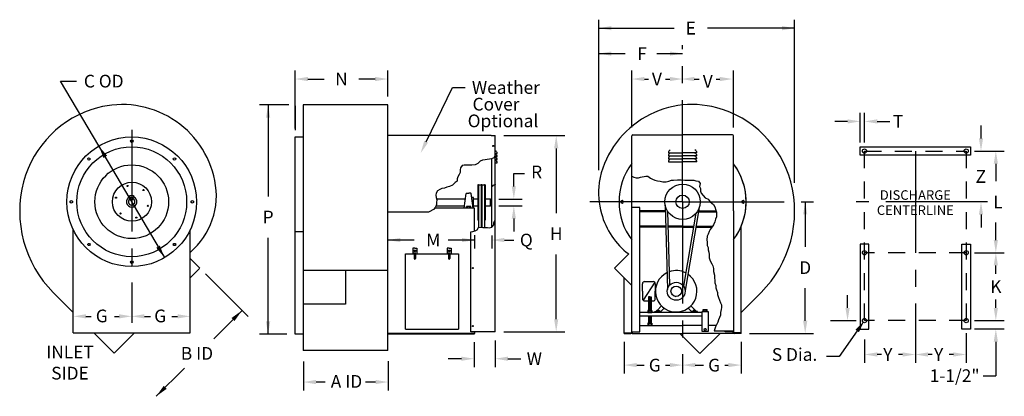
# Model space of a CAD drawing. Extents: x -3.51 to 3.75, y -0.47 to 2.3.
import ezdxf
from ezdxf.enums import TextEntityAlignment as Align

# ---------------------------------------------------------------- set-up
doc = ezdxf.new("R2010")
doc.units = 0
doc.header["$MEASUREMENT"] = 0
doc.linetypes.add('CENTER2', pattern=[1.125, 0.75, -0.125, 0.125, -0.125])
doc.linetypes.add('HIDDEN2', pattern=[0.1875, 0.125, -0.0625])
doc.layers.get('0').update_dxf_attribs({"linetype": 'CONTINUOUS'})
doc.styles.add('HELVLITE', font='velvetll.shx', dxfattribs={"height": 0.09375})

msp = doc.modelspace()

# ---------------------------------------------------------------- linework, layer by layer
at = {"linetype": 'ByBlock'}
for p, q in [((0.7634, 1.193), (0.7634, 2.3024)), ((2.208, 1.0993), (2.208, 2.3024)), ((0.7634, 2.2399), (1.3196, 2.2399)), ((2.208, 2.2399), (1.5652, 2.2399)), ((0.7634, 2.0524), (0.958, 2.0524)), ((1.1924, 2.0524), (1.3817, 2.0524)), ((-1.4756, 1.5), (-1.4756, 1.9274)), ((-0.7928, 1.7364), (-0.7928, 1.9274)), ((1.0067, 1.5079), (1.0067, 1.9274)), ((1.7581, 1.5079), (1.7581, 1.9274)), ((-1.3819, 1.8649), (-1.2611, 1.8649)), ((-0.8866, 1.8649), (-1.0073, 1.8649)), ((1.1004, 1.8649), (1.1299, 1.8649)), ((1.2549, 1.8649), (1.2879, 1.8649)), ((1.4679, 1.8649), (1.5049, 1.8649)), ((1.6299, 1.8649), (1.6554, 1.8649)), ((-1.5231, 1.6739), (-1.7379, 1.6739)), ((-1.6754, 1.6739), (-1.6754, 0.9994)), ((-1.4756, 1.6676), (-1.4756, 1.4868)), ((2.6924, 1.3961), (2.6924, 1.6149)), ((2.7236, 1.3961), (2.7236, 1.6149)), ((2.5986, 1.5524), (2.5049, 1.5524)), ((2.8174, 1.5524), (2.9111, 1.5524)), ((3.583, 1.4274), (3.583, 1.5211)), ((0.0625, 1.4475), (0.5121, 1.4475)), ((0.4496, 1.3538), (0.4496, 0.8762)), ((3.5361, 1.3336), (3.7549, 1.3336)), ((3.6455, 1.3336), (3.6455, 1.3336)), ((3.6924, 1.2399), (3.6924, 1.1111)), ((0.1371, 1.0734), (0.1371, 1.1672)), ((0.0269, 0.9797), (0.1996, 0.9797)), ((2.2861, 0.9598), (2.2861, 0.6266)), ((0.0269, 0.9291), (0.1996, 0.9291)), ((0.1371, 0.8353), (0.1371, 0.7416)), ((3.583, 0.8649), (3.583, 0.7711)), ((3.6924, 0.6774), (3.6924, 0.8061)), ((-1.6754, -0.0101), (-1.6754, 0.6944)), ((-0.5973, 0.6774), (-0.7928, 0.6774)), ((-0.1519, 0.6774), (-0.3474, 0.6774)), ((-0.1519, 0.7134), (-0.1519, 0.6149)), ((-0.026, 0.7105), (-0.026, 0.6149)), ((0.0678, 0.6774), (0.1371, 0.6774)), ((3.5361, 0.5836), (3.7549, 0.5836)), ((0.4496, 0.0938), (0.4496, 0.5713)), ((3.6924, 0.4274), (3.6924, 0.4899)), ((-2.1375, 0.4285), (-1.8233, 0.1143)), ((2.2861, 0.0823), (2.2861, 0.3216)), ((2.5986, 0.1774), (2.5986, 0.2711)), ((3.6924, 0.1774), (3.6924, 0.2399)), ((-1.8675, 0.1585), (-2.0764, -0.0504)), ((-3.0187, 0.1149), (-2.9795, 0.1149)), ((-2.8076, 0.1149), (-2.775, 0.1149)), ((-2.5875, 0.1149), (-2.542, 0.1149)), ((-2.3857, 0.1149), (-2.3437, 0.1149)), ((2.4736, 0.0836), (2.6611, 0.0836)), ((3.5361, 0.0836), (3.7549, 0.0836)), ((0.0625, 0), (0.5121, 0)), ((3.7549, 0.0211), (3.5361, 0.0211)), ((-1.5381, -0.0169), (-1.7379, -0.0169)), ((0, -0.0625), (0, -0.2601)), ((1.8754, -0.0115), (2.3486, -0.0115)), ((2.7236, -0.057), (2.7236, -0.2289)), ((3.4736, -0.0101), (3.4736, -0.2289)), ((3.6924, -0.0726), (3.6924, -0.3226)), ((-0.1559, -0.0753), (-0.1559, -0.2601)), ((0.9504, -0.074), (0.9504, -0.307)), ((1.8129, -0.074), (1.8129, -0.307)), ((-0.7888, -0.2152), (-0.7888, -0.432)), ((-0.2497, -0.1976), (-0.3473, -0.1976)), ((0.0938, -0.1976), (0.1875, -0.1976)), ((2.8486, -0.1664), (2.8174, -0.1664)), ((3.0049, -0.1664), (2.9736, -0.1664)), ((3.2236, -0.1664), (3.1924, -0.1664)), ((3.3799, -0.1664), (3.3486, -0.1664)), ((-2.5004, -0.4745), (-2.2921, -0.2661)), ((-1.4156, -0.2193), (-1.4156, -0.432)), ((1.0442, -0.2445), (1.0986, -0.2445)), ((1.2549, -0.2445), (1.2879, -0.2445)), ((1.4754, -0.2445), (1.5361, -0.2445)), ((1.6924, -0.2445), (1.7192, -0.2445)), ((3.5986, -0.3226), (3.6924, -0.3226)), ((-1.2535, -0.3695), (-1.3219, -0.3695)), ((-0.8825, -0.3695), (-0.9567, -0.3695))]:
    msp.add_line(p, q, dxfattribs=at)
at = {"linetype": 'CENTER2'}
for p, q in [((1.3817, 0.9598), (1.3817, 2.1149)), ((-2.6798, 1.4899), (-2.6798, 0.068)), ((3.0986, 1.3336), (3.0986, -0.2289)), ((1.3817, 0.9598), (0.698, 0.9598)), ((1.3817, 0.9598), (2.3486, 0.9598)), ((1.3817, 0.9598), (1.3817, -0.307)), ((3.6299, 0.9586), (2.6611, 0.9586))]:
    msp.add_line(p, q, dxfattribs=at)
for p, q in [((-3.2059, 1.8493), (-3.0889, 1.8493)), ((-2.9241, 1.3716), (-3.2059, 1.8493)), ((-0.5096, 1.4024), (-0.316, 1.8024)), ((-0.316, 1.8024), (-0.2223, 1.8024)), ((-1.4174, 1.6739), (-1.4174, -0.1381)), ((-0.7928, 1.6739), (-1.4174, 1.6739)), ((-0.7928, -0.1381), (-0.7928, 1.6739)), ((1.0142, 1.4529), (1.3817, 1.4529)), ((1.7506, 1.4529), (1.3817, 1.4529)), ((-2.6906, 1.406), (-2.6859, 1.4141)), ((-2.6859, 1.3979), (-2.6906, 1.406)), ((-2.6859, 1.4141), (-2.6765, 1.4141)), ((-2.6765, 1.3979), (-2.6859, 1.3979)), ((-2.6765, 1.4141), (-2.6719, 1.406)), ((-2.6719, 1.406), (-2.6765, 1.3979)), ((-1.4756, 1.4394), (-1.4199, 1.4394)), ((-1.4756, -0.0169), (-1.4756, 1.4394)), ((-0.03, 1.4489), (-0.7928, 1.4489)), ((-0.03, 1.4489), (0, 1.4489)), ((0, 1.4475), (0, 1.4489)), ((0, 0), (0, 1.4475)), ((1.0067, 0.9185), (1.0067, 1.4454)), ((1.7581, 0.8923), (1.7581, 1.4454)), ((-2.4383, 0.5479), (-2.9241, 1.3716)), ((0, 1.3155), (0.014, 1.3155)), ((1.2767, 1.3209), (1.3817, 1.3209)), ((1.4867, 1.3209), (1.3817, 1.3209)), ((2.6924, 1.3024), (2.6924, 1.3649)), ((2.6924, 1.3649), (3.5049, 1.3649)), ((3.5049, 1.3649), (3.5049, 1.3024)), ((-3.0058, 1.2777), (-2.9992, 1.2844)), ((-3.0034, 1.2687), (-3.0058, 1.2777)), ((-2.9944, 1.2663), (-3.0034, 1.2687)), ((-2.9992, 1.2844), (-2.9901, 1.282)), ((-2.9877, 1.2729), (-2.9944, 1.2663)), ((-2.9901, 1.282), (-2.9877, 1.2729)), ((-2.3747, 1.2729), (-2.3723, 1.282)), ((-2.3681, 1.2663), (-2.3747, 1.2729)), ((-2.3723, 1.282), (-2.3633, 1.2844)), ((-2.3591, 1.2687), (-2.3681, 1.2663)), ((-2.3633, 1.2844), (-2.3566, 1.2777)), ((-2.3566, 1.2777), (-2.3591, 1.2687)), ((-0.1278, 1.2412), (-0.1481, 1.2331)), ((-0.1116, 1.2594), (-0.1278, 1.2412)), ((-0.0934, 1.2675), (-0.1116, 1.2594)), ((-0.0752, 1.2695), (-0.0934, 1.2675)), ((-0.0589, 1.2715), (-0.0752, 1.2695)), ((-0.0427, 1.2736), (-0.0589, 1.2715)), ((-0.0265, 1.2756), (-0.0427, 1.2736)), ((-0.0274, 1.2752), (-0.0274, 0.7725)), ((-0.0103, 1.2837), (-0.0265, 1.2756)), ((-0.0002, 1.3019), (-0.0103, 1.2837)), ((-0.0014, 1.0884), (-0.0014, 1.2997)), ((0, 1.293), (0.014, 1.293)), ((0, 1.2705), (0.014, 1.2705)), ((0, 1.248), (0.014, 1.248)), ((1.2767, 1.2984), (1.3817, 1.2984)), ((1.2767, 1.2759), (1.3817, 1.2759)), ((1.2767, 1.2534), (1.3817, 1.2534)), ((1.4867, 1.2984), (1.3817, 1.2984)), ((1.4867, 1.2759), (1.3817, 1.2759)), ((1.4867, 1.2534), (1.3817, 1.2534)), ((3.5049, 1.3024), (2.6924, 1.3024)), ((-0.2595, 1.1763), (-0.2656, 1.1601)), ((-0.2575, 1.2107), (-0.2595, 1.1945)), ((-0.2595, 1.1945), (-0.2595, 1.1763)), ((-0.2452, 1.227), (-0.2575, 1.2107)), ((-0.229, 1.2289), (-0.2452, 1.227)), ((-0.2089, 1.2289), (-0.229, 1.2289)), ((-0.1907, 1.2309), (-0.2089, 1.2289)), ((-0.1725, 1.2309), (-0.1907, 1.2309)), ((-0.1481, 1.2331), (-0.1725, 1.2309)), ((0.1371, 1.1672), (0.2152, 1.1672)), ((-0.2959, 1.1014), (-0.3162, 1.083)), ((-0.2797, 1.1115), (-0.2959, 1.1014)), ((-0.2757, 1.1439), (-0.2797, 1.1277)), ((-0.2797, 1.1277), (-0.2797, 1.1115)), ((-0.2656, 1.1601), (-0.2757, 1.1439)), ((1.0067, 1.1475), (1.0233, 1.1408)), ((1.0233, 1.1408), (1.0386, 1.1371)), ((1.0386, 1.1371), (1.0574, 1.1371)), ((1.0574, 1.1371), (1.0726, 1.1408)), ((1.0726, 1.1408), (1.1102, 1.1483)), ((1.1102, 1.1483), (1.1254, 1.1483)), ((1.1254, 1.1483), (1.1442, 1.1331)), ((1.1442, 1.1331), (1.1594, 1.1256)), ((1.1594, 1.1256), (1.1782, 1.1181)), ((1.1782, 1.1181), (1.1972, 1.1143)), ((1.1972, 1.1143), (1.216, 1.1106)), ((1.216, 1.1106), (1.2349, 1.1068)), ((1.2349, 1.1068), (1.2612, 1.1068)), ((1.2612, 1.1068), (1.2802, 1.1106)), ((1.2802, 1.1106), (1.299, 1.1181)), ((1.299, 1.1181), (1.3142, 1.1181)), ((1.3142, 1.1181), (1.3443, 1.1218)), ((1.3443, 1.1218), (1.3708, 1.1218)), ((1.3708, 1.1218), (1.3973, 1.1181)), ((1.3973, 1.1181), (1.4651, 1.1181)), ((1.4651, 1.1181), (1.4804, 1.1143)), ((1.4804, 1.1143), (1.4992, 1.1106)), ((1.4992, 1.1106), (1.5104, 1.0953)), ((1.5104, 1.0953), (1.5067, 1.0728)), ((-0.4357, 1.0242), (-0.4377, 1.008)), ((-0.4254, 1.0405), (-0.4357, 1.0242)), ((-0.4094, 1.0505), (-0.4254, 1.0405)), ((-0.3932, 1.0567), (-0.4094, 1.0505)), ((-0.3748, 1.0608), (-0.3932, 1.0567)), ((-0.3566, 1.0668), (-0.3748, 1.0608)), ((-0.3364, 1.0729), (-0.3566, 1.0668)), ((-0.3162, 1.083), (-0.3364, 1.0729)), ((-0.2288, 0.9131), (-0.2139, 1.0196)), ((-0.2102, 1.0228), (-0.1956, 1.0228)), ((-0.1811, 1.0228), (-0.1956, 1.0228)), ((-0.1624, 0.9131), (-0.1774, 1.0196)), ((-0.1244, 1.0849), (-0.1281, 1.0849)), ((-0.1281, 1.0849), (-0.1281, 0.8238)), ((-0.1244, 1.0849), (-0.1244, 0.8238)), ((-0.1043, 1.0831), (-0.1244, 1.0831)), ((-0.0987, 1.0849), (-0.1043, 1.0849)), ((-0.1043, 1.0849), (-0.1043, 0.8238)), ((-0.0987, 1.0849), (-0.0987, 0.8238)), ((-0.0791, 1.0831), (-0.0987, 1.0831)), ((-0.0754, 1.0849), (-0.0791, 1.0849)), ((-0.0791, 1.0849), (-0.0791, 0.8238)), ((-0.0754, 1.0849), (-0.0754, 0.8238)), ((-0.0218, 1.0727), (-0.0274, 1.0712)), ((-0.0172, 1.0806), (-0.0218, 1.0727)), ((-0.0093, 1.0814), (-0.0172, 1.0806)), ((-0.0016, 1.0883), (-0.0093, 1.0814)), ((0, 1.0889), (-0.0016, 1.0883)), ((1.5067, 1.0728), (1.5144, 1.0576)), ((1.5144, 1.0576), (1.5144, 1.0388)), ((1.5144, 1.0388), (1.5181, 1.0236)), ((1.5181, 1.0236), (1.5332, 1.0048)), ((-3.1356, 0.9645), (-3.1275, 0.9691)), ((-3.1356, 0.9551), (-3.1356, 0.9645)), ((-3.1275, 0.9504), (-3.1356, 0.9551)), ((-3.1275, 0.9691), (-3.1194, 0.9645)), ((-3.1194, 0.9551), (-3.1275, 0.9504)), ((-3.1194, 0.9645), (-3.1194, 0.9551)), ((-2.6958, 1.0055), (-2.6675, 1.0055)), ((-2.6958, 0.9958), (-2.6958, 1.0055)), ((-2.6896, 0.9924), (-2.6729, 0.9924)), ((-2.6896, 0.9757), (-2.6896, 0.9924)), ((-2.6729, 0.9757), (-2.6896, 0.9757)), ((-2.6729, 0.9924), (-2.6729, 0.984)), ((-2.6729, 0.984), (-2.6729, 0.9757)), ((-2.6675, 1.0055), (-2.6675, 0.9961)), ((-2.2431, 0.9645), (-2.235, 0.9691)), ((-2.2431, 0.9551), (-2.2431, 0.9645)), ((-2.235, 0.9504), (-2.2431, 0.9551)), ((-2.235, 0.9691), (-2.2269, 0.9645)), ((-2.2269, 0.9551), (-2.235, 0.9504)), ((-2.2269, 0.9645), (-2.2269, 0.9551)), ((-0.4377, 1.008), (-0.4357, 0.9918)), ((-0.4357, 0.9918), (-0.4315, 0.9736)), ((-0.4315, 0.9736), (-0.4335, 0.9554)), ((-0.4335, 0.9554), (-0.4335, 0.9392)), ((-0.1609, 0.9909), (-0.1733, 0.9909)), ((-0.1609, 0.9178), (-0.1609, 0.9909)), ((-0.0319, 0.9759), (-0.0356, 0.9797)), ((-0.0356, 0.9291), (-0.0356, 0.9797)), ((-0.0319, 0.9328), (-0.0319, 0.9759)), ((0.9354, 0.9691), (0.9273, 0.9645)), ((0.9273, 0.9645), (0.9273, 0.9551)), ((0.9273, 0.9551), (0.9354, 0.9504)), ((0.9435, 0.9645), (0.9354, 0.9691)), ((0.9354, 0.9504), (0.9435, 0.9551)), ((0.9435, 0.9551), (0.9435, 0.9645)), ((1.5332, 1.0048), (1.5482, 0.9895)), ((1.5482, 0.9895), (1.5709, 0.9783)), ((1.5709, 0.9783), (1.586, 0.9595)), ((1.586, 0.9595), (1.6087, 0.9405)), ((1.8279, 0.9691), (1.8198, 0.9645)), ((1.8198, 0.9645), (1.8198, 0.9551)), ((1.8198, 0.9551), (1.8279, 0.9504)), ((1.836, 0.9645), (1.8279, 0.9691)), ((1.8279, 0.9504), (1.836, 0.9551)), ((1.836, 0.9551), (1.836, 0.9645)), ((-0.4921, 0.8831), (-0.7928, 0.8831)), ((-0.4883, 0.8864), (-0.4921, 0.8831)), ((-0.4559, 0.9026), (-0.4883, 0.8864)), ((-0.4416, 0.921), (-0.4559, 0.9026)), ((-0.1519, 0.9131), (-0.4477, 0.9131)), ((-0.4335, 0.9392), (-0.4416, 0.921)), ((-0.2113, 0.9131), (-0.2113, 0.9241)), ((-0.18, 0.9241), (-0.2113, 0.9241)), ((-0.2034, 0.9131), (-0.2034, 0.9241)), ((-0.1878, 0.9131), (-0.1878, 0.9241)), ((-0.18, 0.9131), (-0.18, 0.9241)), ((-0.1631, 0.9178), (-0.1609, 0.9178)), ((-0.1519, 0.7446), (-0.1519, 0.9131)), ((-0.0319, 0.9328), (-0.0356, 0.9291)), ((1.0667, 0.9185), (1.0067, 0.9185)), ((1.0067, -0.0004), (1.0067, 0.9185)), ((1.0667, -0.0004), (1.0667, 0.9185)), ((1.2547, 0.8923), (1.0667, 0.8923)), ((1.2549, 0.8848), (1.0667, 0.8848)), ((1.2536, 0.9343), (1.2701, 0.3137)), ((1.2717, 0.8894), (1.2861, 0.3446)), ((1.4806, 0.8746), (1.3892, 0.3373)), ((1.5048, 0.9165), (1.4007, 0.3044)), ((1.4994, 0.8848), (1.6312, 0.8848)), ((1.5007, 0.8923), (1.5035, 0.8923)), ((1.5007, 0.8923), (1.6292, 0.8923)), ((1.6087, 0.9405), (1.62, 0.9215)), ((1.62, 0.9215), (1.6275, 0.899)), ((1.6275, 0.899), (1.6315, 0.8837)), ((1.6315, 0.8837), (1.6315, 0.8497)), ((1.7595, 0.8923), (1.7581, 0.8923)), ((1.7581, 0.8923), (1.7581, -0.0004)), ((-0.1244, 0.8238), (-0.1281, 0.8238)), ((-0.1244, 0.8238), (-0.1244, 0.767)), ((-0.1043, 0.8238), (-0.1043, 0.7715)), ((-0.0987, 0.8238), (-0.1043, 0.8238)), ((-0.0987, 0.8238), (-0.0987, 0.7712)), ((-0.0791, 0.8238), (-0.0791, 0.7698)), ((-0.0754, 0.8238), (-0.0791, 0.8238)), ((-0.0107, 0.7888), (-0.0101, 0.804)), ((-0.0101, 0.804), (-0.0028, 0.8205)), ((-0.0028, 0.8205), (-0.0014, 0.8269)), ((1.62, 0.8119), (1.6087, 0.7894)), ((1.6238, 0.8309), (1.62, 0.8119)), ((1.6315, 0.8497), (1.6238, 0.8309)), ((-3.1125, -0.0074), (-3.1125, 0.7533)), ((-2.25, -0.0074), (-2.25, 0.7533)), ((-1.4756, 0.7406), (-1.4174, 0.7406)), ((-0.18, 0.7387), (-0.1652, 0.74)), ((-0.18, 0), (-0.18, 0.7387)), ((-0.1652, 0.74), (-0.1488, 0.7457)), ((-0.1488, 0.7457), (-0.133, 0.7536)), ((-0.133, 0.7536), (-0.1229, 0.7694)), ((-0.1229, 0.7694), (-0.107, 0.7716)), ((-0.107, 0.7716), (-0.0912, 0.7708)), ((-0.0912, 0.7708), (-0.074, 0.7694)), ((-0.074, 0.7694), (-0.0576, 0.7694)), ((-0.0576, 0.7694), (-0.0424, 0.7673)), ((-0.0424, 0.7673), (-0.026, 0.773)), ((-0.026, 0.773), (-0.0107, 0.7888)), ((1.2577, 0.7798), (1.0667, 0.7798)), ((1.2579, 0.7723), (1.0667, 0.7723)), ((1.3817, 0.7798), (1.2746, 0.7798)), ((1.3817, 0.7723), (1.2748, 0.7723)), ((1.3817, 0.7798), (1.4645, 0.7798)), ((1.3817, 0.7723), (1.4632, 0.7723)), ((1.4803, 0.7723), (1.5997, 0.7723)), ((1.4816, 0.7798), (1.604, 0.7798)), ((1.5785, 0.7401), (1.5709, 0.7214)), ((1.586, 0.7554), (1.5785, 0.7401)), ((1.6012, 0.7742), (1.586, 0.7554)), ((1.6087, 0.7894), (1.6012, 0.7742)), ((1.8129, -0.0074), (1.8129, 0.7761)), ((1.5634, 0.7061), (1.5597, 0.6798)), ((1.5597, 0.6798), (1.5634, 0.6608)), ((1.5709, 0.7214), (1.5634, 0.7061)), ((1.5634, 0.6608), (1.5634, 0.6383)), ((-3.0062, 0.6442), (-3.0015, 0.6523)), ((-3.0015, 0.6361), (-3.0062, 0.6442)), ((-3.0015, 0.6523), (-2.9921, 0.6523)), ((-2.9921, 0.6361), (-3.0015, 0.6361)), ((-2.9921, 0.6523), (-2.9874, 0.6442)), ((-2.9874, 0.6442), (-2.9921, 0.6361)), ((-2.3751, 0.6442), (-2.3704, 0.6523)), ((-2.3704, 0.6361), (-2.3751, 0.6442)), ((-2.3704, 0.6523), (-2.361, 0.6523)), ((-2.361, 0.6361), (-2.3704, 0.6361)), ((-2.361, 0.6523), (-2.3563, 0.6442)), ((-2.3563, 0.6442), (-2.361, 0.6361)), ((-0.6082, 0.6169), (-0.6082, 0.5756)), ((-0.5932, 0.6169), (-0.6082, 0.6169)), ((-0.5987, 0.5756), (-0.5987, 0.5869)), ((-0.5932, 0.6169), (-0.5782, 0.6169)), ((-0.5877, 0.5756), (-0.5877, 0.5869)), ((-0.5782, 0.6169), (-0.5782, 0.5756)), ((-0.355, 0.6169), (-0.355, 0.5756)), ((-0.34, 0.6169), (-0.355, 0.6169)), ((-0.3455, 0.5756), (-0.3455, 0.5869)), ((-0.34, 0.6169), (-0.325, 0.6169)), ((-0.3346, 0.5756), (-0.3346, 0.5869)), ((-0.325, 0.6169), (-0.325, 0.5756)), ((1.5634, 0.6383), (1.5709, 0.6231)), ((1.5709, 0.6231), (1.5709, 0.6043)), ((1.5709, 0.6043), (1.5747, 0.589)), ((1.5747, 0.589), (1.5785, 0.5703)), ((2.7549, 0.6461), (2.6924, 0.6461)), ((2.6924, 0.6461), (2.6924, 0.0211)), ((2.7549, 0.0211), (2.7549, 0.6461)), ((3.4424, 0.6461), (3.5049, 0.6461)), ((3.4424, 0.0211), (3.4424, 0.6461)), ((3.5049, 0.6461), (3.5049, 0.0211)), ((-2.6906, 0.5135), (-2.6859, 0.5216)), ((-2.6859, 0.5054), (-2.6906, 0.5135)), ((-2.6859, 0.5216), (-2.6765, 0.5216)), ((-2.6765, 0.5216), (-2.6719, 0.5135)), ((-2.6719, 0.5135), (-2.6765, 0.5054)), ((-2.179, 0.47), (-2.25, 0.541)), ((-0.6616, 0.0206), (-0.6616, 0.5756)), ((-0.6616, 0.5756), (-0.2716, 0.5756)), ((-0.5987, 0.5756), (-0.5987, 0.5419)), ((-0.5987, 0.5487), (-0.5877, 0.5487)), ((-0.5877, 0.5756), (-0.5877, 0.5419)), ((-0.3455, 0.5756), (-0.3455, 0.5419)), ((-0.3346, 0.5487), (-0.3455, 0.5487)), ((-0.3346, 0.5756), (-0.3346, 0.5419)), ((-0.2716, 0.5756), (-0.2716, 0.0206)), ((0.8795, 0.47), (0.9844, 0.5749)), ((1.5785, 0.5703), (1.5785, 0.5475)), ((1.5785, 0.5475), (1.586, 0.5248)), ((1.586, 0.5248), (1.5974, 0.5022)), ((-2.6765, 0.5054), (-2.6859, 0.5054)), ((-2.25, 0.3991), (-2.1806, 0.4684)), ((-0.7928, 0.4535), (-1.4174, 0.4535)), ((-1.1049, 0.4535), (-1.1049, 0.2035)), ((1.0067, 0.3428), (0.8795, 0.47)), ((1.5974, 0.5022), (1.605, 0.487)), ((1.605, 0.487), (1.6087, 0.4682)), ((1.6087, 0.4682), (1.6087, 0.4455)), ((1.6087, 0.4455), (1.6162, 0.419)), ((0.9504, -0.0074), (0.9504, 0.3991)), ((1.1759, 0.3663), (1.0905, 0.2333)), ((1.1011, 0.3707), (1.1653, 0.3707)), ((1.6162, 0.419), (1.6162, 0.3964)), ((1.6162, 0.3964), (1.62, 0.3812)), ((1.62, 0.3812), (1.62, 0.3624)), ((-3.2601, 0.2905), (-3.1125, 0.1429)), ((1.0861, 0.2998), (1.0861, 0.3557)), ((1.0861, 0.2998), (1.0861, 0.2439)), ((1.1803, 0.3557), (1.1803, 0.2998)), ((1.1803, 0.2439), (1.1803, 0.2998)), ((1.62, 0.3624), (1.6275, 0.3434)), ((1.6275, 0.3434), (1.6275, 0.3246)), ((1.6275, 0.3246), (1.6315, 0.3094)), ((1.6315, 0.3094), (1.639, 0.2906)), ((1.639, 0.2906), (1.639, 0.2754)), ((1.9605, 0.2905), (1.8129, 0.1429)), ((1.1011, 0.2289), (1.1306, 0.2289)), ((1.1306, 0.2585), (1.1306, 0.1574)), ((1.14, 0.2585), (1.1306, 0.2585)), ((1.14, 0.2435), (1.1307, 0.2422)), ((1.14, 0.2285), (1.1307, 0.2272)), ((1.14, 0.251), (1.1336, 0.2501)), ((1.14, 0.236), (1.1336, 0.2351)), ((1.14, 0.221), (1.1336, 0.2201)), ((1.14, 0.2585), (1.1494, 0.2585)), ((1.14, 0.251), (1.1464, 0.2519)), ((1.14, 0.2435), (1.1493, 0.2448)), ((1.14, 0.236), (1.1464, 0.2369)), ((1.14, 0.2285), (1.1493, 0.2298)), ((1.14, 0.221), (1.1464, 0.2219)), ((1.1494, 0.2585), (1.1494, 0.1574)), ((1.1494, 0.2289), (1.1653, 0.2289)), ((1.3279, 0.2583), (1.3279, 0.2591)), ((1.639, 0.2754), (1.6465, 0.2528)), ((1.6465, 0.2528), (1.654, 0.2338)), ((1.654, 0.2338), (1.6615, 0.2151)), ((-1.1049, 0.2035), (-1.4174, 0.2035)), ((1.1408, 0.1574), (1.1259, 0.1574)), ((1.1259, 0.1574), (1.1259, 0.1423)), ((1.14, 0.2135), (1.1307, 0.2122)), ((1.14, 0.1985), (1.1307, 0.1972)), ((1.14, 0.1835), (1.1307, 0.1822)), ((1.14, 0.1685), (1.1307, 0.1672)), ((1.133, 0.1574), (1.133, 0.1423)), ((1.14, 0.206), (1.1336, 0.2051)), ((1.14, 0.191), (1.1336, 0.1901)), ((1.14, 0.176), (1.1336, 0.1751)), ((1.14, 0.161), (1.1336, 0.1601)), ((1.14, 0.2135), (1.1493, 0.2148)), ((1.14, 0.206), (1.1464, 0.2069)), ((1.14, 0.1985), (1.1493, 0.1998)), ((1.14, 0.191), (1.1464, 0.1919)), ((1.14, 0.1835), (1.1493, 0.1848)), ((1.14, 0.176), (1.1464, 0.1769)), ((1.14, 0.1685), (1.1493, 0.1698)), ((1.14, 0.161), (1.1464, 0.1619)), ((1.1408, 0.1574), (1.154, 0.1574)), ((1.147, 0.1574), (1.147, 0.1423)), ((1.154, 0.1574), (1.154, 0.1423)), ((1.1772, 0.1423), (1.1772, 0.1498)), ((1.1772, 0.1498), (1.2222, 0.1498)), ((1.1918, 0.1569), (1.1847, 0.1498)), ((1.1931, 0.1586), (1.1918, 0.1586)), ((1.1918, 0.1586), (1.1918, 0.1498)), ((1.1931, 0.1498), (1.1918, 0.1498)), ((1.1996, 0.1586), (1.1931, 0.1586)), ((1.2093, 0.1498), (1.1931, 0.1498)), ((1.2266, 0.1917), (1.1936, 0.1586)), ((1.1965, 0.1586), (1.1965, 0.1498)), ((1.1996, 0.1586), (1.2093, 0.1586)), ((1.2059, 0.1586), (1.2059, 0.1498)), ((1.2093, 0.1586), (1.2106, 0.1586)), ((1.2093, 0.1498), (1.2106, 0.1498)), ((1.2106, 0.1586), (1.2106, 0.1498)), ((1.2222, 0.1498), (1.247, 0.1745)), ((1.2222, 0.1498), (1.2222, 0.1423)), ((1.4472, 0.1498), (1.4225, 0.1745)), ((1.4428, 0.1917), (1.4759, 0.1586)), ((1.4472, 0.1498), (1.4472, 0.1423)), ((1.4922, 0.1498), (1.4472, 0.1498)), ((1.4588, 0.1586), (1.4588, 0.1498)), ((1.4601, 0.1586), (1.4588, 0.1586)), ((1.4601, 0.1498), (1.4588, 0.1498)), ((1.4699, 0.1586), (1.4601, 0.1586)), ((1.4601, 0.1498), (1.4763, 0.1498)), ((1.4635, 0.1586), (1.4635, 0.1498)), ((1.4699, 0.1586), (1.4763, 0.1586)), ((1.4729, 0.1586), (1.4729, 0.1498)), ((1.4763, 0.1586), (1.4776, 0.1586)), ((1.4763, 0.1498), (1.4776, 0.1498)), ((1.4776, 0.1586), (1.4776, 0.1498)), ((1.4776, 0.1569), (1.4847, 0.1498)), ((1.4922, 0.1423), (1.4922, 0.1498)), ((1.5262, 0.1498), (1.5712, 0.1498)), ((1.5262, 0.0035), (1.5262, 0.1498)), ((1.5325, 0.15), (1.5325, 0.1648)), ((1.5346, 0.1648), (1.5325, 0.1648)), ((1.5346, 0.15), (1.5325, 0.15)), ((1.5346, 0.1648), (1.5617, 0.1648)), ((1.5509, 0.15), (1.5346, 0.15)), ((1.5404, 0.15), (1.5404, 0.1648)), ((1.5509, 0.15), (1.5617, 0.15)), ((1.556, 0.15), (1.556, 0.1648)), ((1.5617, 0.1648), (1.5638, 0.1648)), ((1.5617, 0.15), (1.5638, 0.15)), ((1.5638, 0.15), (1.5638, 0.1648)), ((1.5712, 0.1498), (1.5712, 0.0035)), ((1.6615, 0.2151), (1.669, 0.1998)), ((1.6653, 0.1658), (1.6615, 0.1433)), ((1.669, 0.181), (1.6653, 0.1658)), ((1.669, 0.1998), (1.669, 0.181)), ((1.5262, 0.1423), (1.0667, 0.1423)), ((1.0667, 0.1198), (1.5262, 0.1198)), ((1.1259, 0.1423), (1.154, 0.1423)), ((1.1306, 0.1198), (1.1306, 0.0637)), ((1.14, 0.1085), (1.1307, 0.1072)), ((1.14, 0.0935), (1.1307, 0.0922)), ((1.14, 0.0785), (1.1307, 0.0772)), ((1.14, 0.116), (1.1336, 0.1151)), ((1.14, 0.101), (1.1336, 0.1001)), ((1.14, 0.086), (1.1336, 0.0851)), ((1.14, 0.116), (1.1464, 0.1169)), ((1.14, 0.1085), (1.1493, 0.1098)), ((1.14, 0.101), (1.1464, 0.1019)), ((1.14, 0.0935), (1.1493, 0.0948)), ((1.14, 0.086), (1.1464, 0.0869)), ((1.14, 0.0785), (1.1493, 0.0798)), ((1.1494, 0.1198), (1.1494, 0.0637)), ((1.6465, 0.0903), (1.6427, 0.0715)), ((1.654, 0.1055), (1.6465, 0.0903)), ((1.6615, 0.1243), (1.654, 0.1055)), ((1.6615, 0.1433), (1.6615, 0.1243)), ((-0.6616, 0.0206), (-0.2716, 0.0206)), ((0, 0), (-0.18, 0)), ((-0.1519, 0), (-0.1519, -0.0128)), ((1.0667, 0.0485), (1.3817, 0.0485)), ((1.1408, 0.0637), (1.1259, 0.0637)), ((1.1259, 0.0637), (1.1259, 0.0485)), ((1.1259, 0.0485), (1.154, 0.0485)), ((1.133, 0.0637), (1.133, 0.0485)), ((1.14, 0.071), (1.1336, 0.0701)), ((1.14, 0.071), (1.1464, 0.0719)), ((1.1408, 0.0637), (1.154, 0.0637)), ((1.147, 0.0637), (1.147, 0.0485)), ((1.154, 0.0637), (1.154, 0.0485)), ((1.5262, 0.0485), (1.3817, 0.0485)), ((1.5712, 0.0035), (1.5262, 0.0035)), ((1.6305, 0.0485), (1.5712, 0.0485)), ((1.62, 0.0222), (1.6144, 0.0054)), ((1.7567, 0.0054), (1.6144, 0.0054)), ((1.6238, 0.0374), (1.62, 0.0222)), ((1.6352, 0.0562), (1.6238, 0.0374)), ((1.6427, 0.0715), (1.6352, 0.0562)), ((1.6967, -0.0004), (1.6967, 0.0054)), ((2.6696, 0.007), (2.5361, -0.182)), ((2.6924, 0.0211), (2.7549, 0.0211)), ((3.5049, 0.0211), (3.4424, 0.0211)), ((-3.1125, -0.0074), (-2.25, -0.0074)), ((-2.9621, -0.0074), (-2.812, -0.1576)), ((-2.812, -0.1576), (-2.6618, -0.0074)), ((-1.4174, -0.0169), (-1.4756, -0.0169)), ((-0.1519, -0.0128), (-0.7928, -0.0128)), ((-0.1559, -0.0169), (-0.7928, -0.0169)), ((-0.1559, -0.0128), (-0.1559, -0.0169)), ((0.9504, -0.0074), (0.9996, -0.0074)), ((0.9504, -0.0115), (0.9504, -0.0074)), ((0.9504, -0.0115), (0.9996, -0.0115)), ((1.0067, -0.0074), (1.0067, -0.0074)), ((1.0107, -0.0004), (1.0107, -0.0115)), ((1.0107, -0.0004), (1.0667, -0.0004)), ((1.0107, -0.0115), (1.3817, -0.0115)), ((1.5082, -0.1587), (1.361, -0.0115)), ((1.7526, -0.0115), (1.3817, -0.0115)), ((1.6586, -0.0115), (1.5098, -0.1603)), ((1.7581, -0.0004), (1.6967, -0.0004)), ((1.7526, -0.0004), (1.7526, -0.0115)), ((1.7567, -0.0074), (1.7567, -0.0074)), ((1.8129, -0.0074), (1.7637, -0.0074)), ((1.8129, -0.0115), (1.7637, -0.0115)), ((1.8129, -0.0115), (1.8129, -0.0074)), ((-0.7928, -0.1381), (-1.4174, -0.1381)), ((2.5361, -0.182), (2.4424, -0.182))]:
    msp.add_line(p, q)
at = {"linetype": 'HIDDEN2'}
for p, q in [((2.7236, 1.3336), (3.4736, 1.3336)), ((2.7236, 0.0836), (2.7236, 1.3336)), ((3.4736, 1.3336), (3.4736, 0.0836)), ((3.4736, 0.5836), (2.7236, 0.5836)), ((3.4736, 0.0836), (2.7236, 0.0836))]:
    msp.add_line(p, q, dxfattribs=at)
at = {"linetype": 'Continuous'}
for p, q in [((-0.2195, 0.9797), (-0.4329, 0.9797)), ((-0.1281, 0.9797), (-0.1609, 0.9797)), ((-0.0356, 0.9797), (-0.0754, 0.9797)), ((-0.438, 0.9291), (-0.2266, 0.9291)), ((-0.1609, 0.9291), (-0.1281, 0.9291)), ((-0.0754, 0.9291), (-0.0356, 0.9291))]:
    msp.add_line(p, q, dxfattribs=at)
for centre, radius in [((-2.6812, 0.9598), 0.4781), ((-2.6812, 0.9598), 0.405), ((-0.0147, 1.3712), 0.00405), ((2.7236, 1.3336), 0.0156), ((3.4736, 1.3336), 0.0156), ((-2.6812, 0.9598), 0.2718), ((-2.6798, 0.9598), 0.1442), ((1.3817, 0.9598), 0.1306), ((-2.7121, 1.0764), 0.00416), ((-2.5949, 1.0461), 0.00416), ((-2.797, 0.9901), 0.00416), ((1.3817, 0.9598), 0.0494), ((-2.7647, 0.8735), 0.00416), ((-2.5626, 0.9294), 0.00416), ((-2.6475, 0.8431), 0.00416), ((-0.5932, 0.5981), 0.00562), ((-0.34, 0.5981), 0.00562), ((2.7236, 0.5836), 0.0156), ((3.4736, 0.5836), 0.0156), ((-0.165, 0.4706), 0.00375), ((1.3347, 0.2998), 0.0661), ((1.3347, 0.2998), 0.0385), ((2.7236, 0.0836), 0.0156), ((3.4736, 0.0836), 0.0156), ((-0.165, 0.0431), 0.00375), ((1.5487, 0.0185), 0.00797)]:
    msp.add_circle(centre, radius)
for centre, radius, start, end in [((-2.7525, 0.9789), 0.698, 11.34893, 105), ((1.453, 0.9789), 0.698, 75, 169.85193), ((-2.7334, 0.9076), 0.7718, 105, 165), ((1.4339, 0.9076), 0.7718, 15, 75), ((1.0142, 1.4454), 0.0075, 90, 180), ((1.7506, 1.4454), 0.0075, 0, 90), ((-0.0085, 1.3155), 0.0225, 0, 67.71274), ((-0.0085, 1.293), 0.0225, 0, 67.71274), ((1.2992, 1.3209), 0.0225, 112.28726, 180), ((1.2992, 1.2984), 0.0225, 112.28726, 180), ((1.4642, 1.3209), 0.0225, 0, 67.71274), ((1.4642, 1.2984), 0.0225, 0, 67.71274), ((-0.0085, 1.2705), 0.0225, 0, 67.71274), ((-0.0085, 1.248), 0.0225, 0, 67.71274), ((1.3817, 0.9598), 0.4688, 143.1301, 216.8699), ((1.2992, 1.2759), 0.0225, 112.28726, 180), ((1.2992, 1.2534), 0.0225, 112.28726, 180), ((1.4642, 1.2759), 0.0225, 0, 67.71274), ((1.4642, 1.2534), 0.0225, 0, 67.71274), ((1.3817, 0.9598), 0.4688, 323.42324, 36.57676), ((1.3817, 0.9598), 0.4688, 327.56609, 36.57676), ((-2.6621, 0.8885), 0.8457, 165, 225), ((-2.6076, 1.0048), 0.5503, 310.52639, 11.6713), ((1.3863, 1.034), 0.6241, 173.99702, 195), ((1.3626, 0.8885), 0.8457, 315, 15), ((-0.2102, 1.0191), 0.00375, 90, 172.00572), ((-0.1811, 1.0191), 0.00375, 7.99428, 90), ((-2.6812, 0.9598), 0.0388, 111.96133, 69.37043), ((-2.6812, 0.9598), 0.0243, 110.05104, 69.94896), ((1.315, 1.0149), 0.5503, 195, 233.07712), ((-0.5932, 0.5419), 0.00546, 180, 0), ((-0.34, 0.5419), 0.00546, 180, 360), ((1.3347, 0.2998), 0.1529, 116.36653, 55.49551), ((1.3347, 0.2998), 0.1529, 62.29316, 109.56888), ((1.1011, 0.3557), 0.015, 90, 180), ((1.1653, 0.3557), 0.015, 0, 90), ((1.1011, 0.2439), 0.015, 180, 270), ((1.1653, 0.2439), 0.015, 270, 0), ((1.3309, 0.2591), 0.003, 90, 180), ((0.9996, -0.0004), 0.00703, 270, 0), ((0.9996, -0.0004), 0.0111, 270, 0), ((1.7637, -0.0004), 0.0111, 180, 270), ((1.7637, -0.0004), 0.00703, 180, 270)]:
    msp.add_arc(centre, radius, start, end)
at = {"linetype": 'ByBlock'}
for points in [[(0.8571, 2.2555), (0.8571, 2.2243), (0.7634, 2.2399)], [(2.1143, 2.2555), (2.1143, 2.2243), (2.208, 2.2399)], [(0.8571, 2.068), (0.8571, 2.0368), (0.7634, 2.0524)], [(1.2879, 2.068), (1.2879, 2.0368), (1.3817, 2.0524)], [(-1.3819, 1.8805), (-1.3819, 1.8493), (-1.4756, 1.8649)], [(-0.8866, 1.8805), (-0.8866, 1.8493), (-0.7928, 1.8649)], [(1.1004, 1.8805), (1.1004, 1.8493), (1.0067, 1.8649)], [(1.2879, 1.8805), (1.2879, 1.8493), (1.3817, 1.8649)], [(1.4679, 1.8805), (1.4679, 1.8493), (1.3742, 1.8649)], [(1.6554, 1.8805), (1.6554, 1.8493), (1.7492, 1.8649)], [(-1.6598, 1.5801), (-1.691, 1.5801), (-1.6754, 1.6739)], [(2.5986, 1.568), (2.5986, 1.5368), (2.6924, 1.5524)], [(2.8174, 1.568), (2.8174, 1.5368), (2.7236, 1.5524)], [(0.4652, 1.3538), (0.434, 1.3538), (0.4496, 1.4475)], [(3.5986, 1.4274), (3.5674, 1.4274), (3.583, 1.3336)], [(3.708, 1.2399), (3.6768, 1.2399), (3.6924, 1.3336)], [(0.1527, 1.0734), (0.1215, 1.0734), (0.1371, 0.9797)], [(2.2705, 0.866), (2.3018, 0.866), (2.2861, 0.9598)], [(3.5986, 0.8649), (3.5674, 0.8649), (3.583, 0.9586)], [(0.1527, 0.8353), (0.1215, 0.8353), (0.1371, 0.9291)], [(-0.6991, 0.693), (-0.6991, 0.6618), (-0.7928, 0.6774)], [(-0.2456, 0.693), (-0.2456, 0.6618), (-0.1519, 0.6774)], [(0.0678, 0.693), (0.0678, 0.6618), (-0.026, 0.6774)], [(3.708, 0.6774), (3.6768, 0.6774), (3.6924, 0.5836)], [(3.708, 0.4899), (3.6768, 0.4899), (3.6924, 0.5836)], [(-1.923, 0.0809), (-1.9451, 0.103), (-1.8678, 0.1582)], [(2.6143, 0.1774), (2.583, 0.1774), (2.5986, 0.0836)], [(3.708, 0.1774), (3.6768, 0.1774), (3.6924, 0.0836)], [(-3.0187, 0.1305), (-3.0187, 0.0993), (-3.1125, 0.1149)], [(-2.775, 0.1305), (-2.775, 0.0993), (-2.6812, 0.1149)], [(-2.5875, 0.1305), (-2.5875, 0.0993), (-2.6812, 0.1149)], [(-2.3437, 0.1305), (-2.3437, 0.0993), (-2.25, 0.1149)], [(-1.6598, 0.0769), (-1.691, 0.0769), (-1.6754, -0.0169)], [(0.4652, 0.0938), (0.434, 0.0938), (0.4496, 0)], [(2.2705, 0.0823), (2.3018, 0.0823), (2.2861, -0.0115)], [(3.6768, -0.0726), (3.708, -0.0726), (3.6924, 0.0211)], [(-0.2497, -0.182), (-0.2497, -0.2132), (-0.1559, -0.1976)], [(0.0938, -0.182), (0.0938, -0.2132), (0, -0.1976)], [(2.8174, -0.1507), (2.8174, -0.182), (2.7236, -0.1664)], [(3.0049, -0.1507), (3.0049, -0.182), (3.0986, -0.1664)], [(3.1924, -0.1507), (3.1924, -0.182), (3.0986, -0.1664)], [(3.3799, -0.1507), (3.3799, -0.182), (3.4736, -0.1664)], [(1.0442, -0.2289), (1.0442, -0.2601), (0.9504, -0.2445)], [(1.2879, -0.2289), (1.2879, -0.2601), (1.3817, -0.2445)], [(1.4754, -0.2289), (1.4754, -0.2601), (1.3817, -0.2445)], [(1.7192, -0.2289), (1.7192, -0.2601), (1.8129, -0.2445)], [(-1.3219, -0.3851), (-1.3219, -0.3539), (-1.4156, -0.3695)], [(-0.8825, -0.3851), (-0.8825, -0.3539), (-0.7888, -0.3695)], [(-2.4234, -0.4195), (-2.4455, -0.3974), (-2.5007, -0.4747)]]:
    msp.add_solid(points, dxfattribs=at)
for points in [[(-0.5236, 1.4092), (-0.4955, 1.3956), (-0.5504, 1.318)], [(-2.89, 1.2829), (-2.863, 1.2988), (-2.9241, 1.3716)], [(-2.4739, 0.6366), (-2.5009, 0.6208), (-2.4398, 0.5479)], [(2.6568, 0.0161), (2.6823, -0.002), (2.7236, 0.0836)]]:
    msp.add_solid(points)

# ---------------------------------------------------------------- texts
at = {"linetype": 'ByBlock', "style": 'HELVLITE'}
for s, height, p in [('E', 0.0938, (1.4424, 2.2399)), ('F', 0.0938, (1.083, 2.0524)), ('N', 0.0938, (-1.1342, 1.8649)), ('V', 0.0938, (1.1924, 1.8644)), ('V', 0.0938, (1.5674, 1.8488)), ('T', 0.0938, (2.9713, 1.5524)), ('Z', 0.0938, (3.5814, 1.1461)), ('L', 0.0938, (3.708, 0.9586)), ('P', 0.0938, (-1.6754, 0.8469)), ('H', 0.0938, (0.4496, 0.7237)), ('M', 0.0938, (-0.4567, 0.6774)), ('Q', 0.0938, (0.2292, 0.6774)), ('D', 0.0938, (2.2861, 0.4741)), ('K', 0.0938, (3.6924, 0.3345)), ('G', 0.0938, (-2.9023, 0.1178)), ('G', 0.0938, (-2.4712, 0.1178)), ('INLET', 0.09375, (-3.1367, -0.1479)), ('B ID', 0.09375, (-2.2003, -0.1583)), ('Y', 0.0938, (2.8955, -0.1664)), ('Y', 0.0938, (3.2705, -0.1664)), ('W', 0.0938, (0.2884, -0.1976)), ('G', 0.0938, (1.1768, -0.245)), ('G', 0.0938, (1.6143, -0.245)), ('SIDE', 0.09375, (-3.1367, -0.3041)), ('1-1/2"', 0.09375, (3.3885, -0.3226)), ('A ID', 0.09375, (-1.0973, -0.365))]:
    msp.add_text(s, height=height, dxfattribs=at).set_placement(p, align=Align.MIDDLE_CENTER)
at = {"style": 'HELVLITE'}
for s, p in [('C OD', (-2.7414, 1.8493)), ('Weather', (0.3295, 1.8024)), ('Cover', (0.1786, 1.6796)), ('Optional', (0.3181, 1.5563))]:
    msp.add_text(s, height=0.09375, dxfattribs=at).set_placement(p, align=Align.MIDDLE_RIGHT)
at = {"linetype": 'ByBlock', "style": 'HELVLITE'}
msp.add_text('R', height=0.0938, dxfattribs=at).set_placement((0.3051, 1.1672), align=Align.MIDDLE)
at = {"style": 'HELVLITE'}
for s, p in [('DISCHARGE', (3.0986, 0.9743)), ('CENTERLINE', (3.0986, 0.8626))]:
    msp.add_text(s, height=0.07031, dxfattribs=at).set_placement(p, align=Align.CENTER)
msp.add_text('S Dia.', height=0.09375, dxfattribs=at).set_placement((2.0399, -0.1664), align=Align.MIDDLE_LEFT)

doc.saveas('drawing.dxf')
